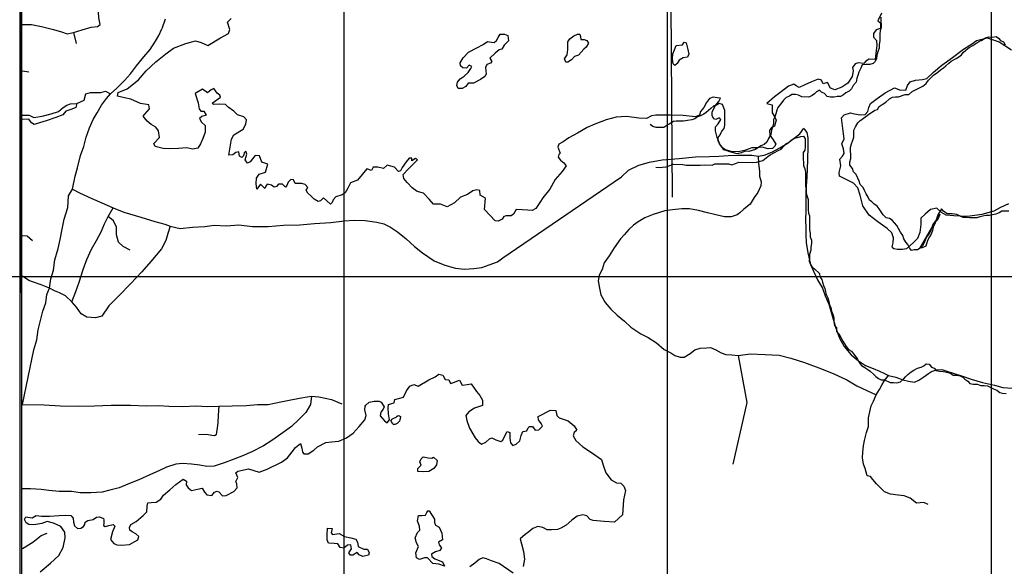
# Model space of a CAD drawing. Extents: x 463619 to 526368, y 5132580 to 5183434.
# Drawn here: x 499999 to 503040, y 5145105 to 5146794 of the extents above; entities that cross this region are included whole.
import ezdxf

# ---------------------------------------------------------------- set-up
doc = ezdxf.new("R2010")
doc.units = 0
doc.header["$MEASUREMENT"] = 0
for name, color, linetype in [('00ACOORDGRID1', 7, 'CONTINUOUS'), ('00ACOORDGRID2', 4, 'CONTINUOUS'), ('2491AMAPMCKIM', 7, 'CONTINUOUS'), ('2491GLAKES', 5, 'CONTINUOUS'), ('2491GROADS', 1, 'CONTINUOUS'), ('2491LINESTEMP', 7, 'CONTINUOUS'), ('345LANDSAT', 7, 'CONTINUOUS'), ('COL495_5145CLARA', 7, 'CONTINUOUS'), ('COL500_5145RAMSEY', 7, 'CONTINUOUS'), ('ZRIVER_STREAM_SINGLE_LINE', 7, 'CONTINUOUS'), ('ZROAD_CENTRELINE', 7, 'CONTINUOUS'), ('ZSHORELINE', 7, 'CONTINUOUS')]:
    doc.layers.add(name, color=color, linetype=linetype)
picture_1 = doc.add_image_def('image1.tif', size_in_pixel=(1700, 1385))
picture_2 = doc.add_image_def('image10.jpg', size_in_pixel=(1262, 2094))
picture_3 = doc.add_image_def('image31.jpg', size_in_pixel=(1247, 1251))
picture_4 = doc.add_image_def('image32.jpg', size_in_pixel=(1252, 1254))

msp = doc.modelspace()

# ---------------------------------------------------------------- linework, layer by layer
at = {"layer": '00ACOORDGRID1'}
for points in [[(500000, 5160000), (520000, 5160000), (520000, 5140000), (500000, 5140000), (500000, 5160000)], [(501000, 5160000), (501000, 5140000)], [(502000, 5140000), (502000, 5160000)], [(503000, 5160000), (503000, 5140000)]]:
    msp.add_lwpolyline(points, dxfattribs=at)
at = {"layer": '00ACOORDGRID2', "const_width": 1}
for points in [[(500000, 5146000), (500000, 5159000)], [(502000, 5159000), (502000, 5146000)], [(503000, 5146000), (503000, 5159000)], [(503000, 5140000), (503000, 5146000)]]:
    msp.add_lwpolyline(points, dxfattribs=at)
at = {"layer": '00ACOORDGRID2'}
msp.add_lwpolyline([(486000, 5146000), (520000, 5146000)], dxfattribs=at)
at = {"layer": '2491GLAKES'}
for points in [[(502658.4, 5146802), (502658.1, 5146765.3), (502655.5, 5146751.4), (502655.4, 5146728.7), (502654, 5146717.3), (502654, 5146705.9), (502650.1, 5146697.1), (502646.2, 5146684.4), (502644.9, 5146674.3), (502641, 5146664.2), (502634.6, 5146658), (502624.5, 5146655.5), (502613, 5146655.6), (502601.6, 5146654.5), (502596.5, 5146644.4), (502591.3, 5146631.8), (502587.4, 5146621.7), (502584.8, 5146612.9), (502582.2, 5146600.2), (502573.3, 5146590.2), (502568.1, 5146580.1), (502560.5, 5146572.6), (502550.3, 5146567.6), (502543.9, 5146561.4), (502533.7, 5146556.4), (502523.6, 5146556.5), (502514.7, 5146554), (502503.2, 5146554.1), (502493.1, 5146556.8), (502484.3, 5146565.7), (502475.4, 5146569.6), (502469.1, 5146576), (502460.2, 5146571), (502453.8, 5146564.7), (502446.2, 5146559.7), (502436, 5146554.8), (502414.4, 5146554.9), (502404.3, 5146560.1), (502395.4, 5146562.7), (502384, 5146562.8), (502376.3, 5146557.8), (502366.1, 5146552.9), (502358.5, 5146545.3), (502353.4, 5146537.8), (502340.6, 5146522.7), (502338, 5146513.9), (502334.1, 5146502.5), (502331.5, 5146493.7), (502327.6, 5146484.9), (502327.6, 5146473.5), (502323.7, 5146460.9), (502321.1, 5146452), (502318.5, 5146439.4), (502312.1, 5146426.8), (502306.9, 5146415.5), (502298, 5146408), (502287.8, 5146404.3), (502278.9, 5146398), (502271.2, 5146393), (502261.1, 5146389.3), (502250.9, 5146386.9), (502239.5, 5146387), (502228, 5146382), (502215.3, 5146379.6), (502192.5, 5146384.9), (502183.6, 5146388.8), (502173.5, 5146391.4), (502168.5, 5146400.3), (502160.9, 5146410.5), (502155.9, 5146418.1), (502155.9, 5146429.5), (502162.3, 5146438.3), (502167.5, 5146449.6), (502175.2, 5146457.2), (502176.5, 5146467.3), (502176.8, 5146512.8), (502174.3, 5146521.7), (502169.3, 5146531.9), (502159.1, 5146534.5), (502151.5, 5146529.5), (502142.6, 5146527.1), (502133.6, 5146519.5), (502126, 5146513.3), (502119.6, 5146507), (502112, 5146502), (502101.8, 5146497.1), (502092.9, 5146493.3), (502083.9, 5146487.1), (502075, 5146484.6), (502061.1, 5146482.2), (502049.6, 5146479.8), (502026.8, 5146480), (502017.9, 5146478.8), (502005.1, 5146471.4), (501997.5, 5146466.4), (501988.6, 5146460.1), (501964.5, 5146460.3), (501954.3, 5146464.2), (501945.8, 5146469.6)], [(503054.2, 5146201.7), (503032.7, 5146201.9), (503023.8, 5146196.9), (503013.7, 5146193.2), (503003.5, 5146190.7), (502994.6, 5146188.3), (502983.2, 5146188.3), (502974.3, 5146187.1), (502964.2, 5146184.7), (502955.3, 5146181), (502932.5, 5146181.1), (502923.6, 5146182.5), (502913.5, 5146182.5), (502902.1, 5146187.7), (502893.2, 5146191.5), (502879.3, 5146194.1), (502864.1, 5146194.2), (502852.7, 5146201.9), (502846.4, 5146209.5), (502841.3, 5146200.7), (502836.2, 5146193.2), (502832.4, 5146184.4), (502829.8, 5146174.3), (502825.9, 5146162.9), (502820.8, 5146152.9), (502818.2, 5146142.8), (502814.4, 5146131.4), (502809.3, 5146122.6), (502802.9, 5146111.3), (502797.7, 5146093.7), (502786.3, 5146088.7), (502780, 5146088.8), (502841.3, 5146193.1), (502837.4, 5146181.8), (502832.3, 5146173), (502824.7, 5146168), (502819.6, 5146160.5), (502811.9, 5146140.3), (502806.8, 5146131.5), (502800.4, 5146124), (502795.3, 5146112.6), (502792.7, 5146103.8), (502787.6, 5146095), (502780, 5146087.5), (502772.3, 5146082.5), (502762.2, 5146082.6), (502753.3, 5146080.1), (502747, 5146089), (502742, 5146099.1), (502735.7, 5146106.7), (502729.4, 5146116.9), (502726.9, 5146127), (502719.4, 5146137.2), (502713.1, 5146148.6), (502708.1, 5146157.4), (502700.5, 5146166.3), (502694.2, 5146174), (502685.4, 5146179.1), (502675.2, 5146181.7), (502666.4, 5146190.6), (502660.1, 5146199.5), (502653.8, 5146209.6), (502647.5, 5146217.2), (502637.4, 5146224.9), (502631.1, 5146231.2), (502623.5, 5146236.3), (502619.8, 5146245.2), (502613.5, 5146255.3), (502608.5, 5146265.5), (502604.7, 5146275.6), (502594.6, 5146284.5), (502592.1, 5146294.6), (502582.1, 5146314.9), (502574.5, 5146323.8), (502570.8, 5146333.9), (502563.2, 5146344.1), (502563.2, 5146354.2), (502565.8, 5146364.3), (502565.9, 5146378.2), (502564.7, 5146387), (502564.7, 5146398.4), (502568.6, 5146409.7), (502571.1, 5146418.6), (502575, 5146431.2), (502575.1, 5146452.6), (502580.2, 5146462.7), (502587.9, 5146475.3), (502594.3, 5146481.6), (502612.1, 5146494.1), (502622.2, 5146501.6), (502629.9, 5146506.6), (502640, 5146514.1), (502648.9, 5146516.5), (502654, 5146525.3), (502662.9, 5146531.6), (502674.4, 5146539.1), (502685.8, 5146549.1), (502694.7, 5146554.1), (502703.6, 5146555.3), (502713.7, 5146555.2), (502734.1, 5146562.7), (502745.5, 5146562.6), (502755.7, 5146571.4), (502768.4, 5146577.6), (502779.8, 5146583.8), (502788.7, 5146588.8), (502798.9, 5146596.3), (502806.5, 5146606.4), (502812.9, 5146613.9), (502821.8, 5146622.7), (502834.5, 5146631.5), (502843.4, 5146639), (502852.3, 5146645.2), (502860, 5146651.5), (502868.9, 5146659), (502876.5, 5146665.3), (502891.8, 5146674), (502899.4, 5146679), (502908.3, 5146685.3), (502913.4, 5146692.8), (502921, 5146699.1), (502931.2, 5146707.8), (502942.7, 5146714.1), (502961.7, 5146726.6), (502970.6, 5146730.3), (502982.1, 5146737.8), (502992.2, 5146740.3), (503003.6, 5146740.2), (503015.1, 5146741.4), (503022.6, 5146736.3), (503028.9, 5146729.9), (503037.8, 5146724.8), (503042.8, 5146715.9)]]:
    msp.add_lwpolyline(points, dxfattribs=at)
at = {"layer": '2491GROADS'}
msp.add_lwpolyline([(501963.6, 5146338.3), (501973.7, 5146337), (501983.9, 5146338.2), (501995.3, 5146339.4), (502006.7, 5146343.1), (502016.9, 5146346.8), (502047.3, 5146346.6), (502057.4, 5146344), (502100.5, 5146343.7), (502113.2, 5146344.9), (502137.3, 5146344.7), (502146.1, 5146348.4), (502188, 5146348.1), (502198.1, 5146345.5), (502209.5, 5146349.3), (502219.7, 5146353), (502262.8, 5146352.7), (502274.2, 5146353.9), (502285.6, 5146356.3), (502294.5, 5146358.8), (502309.7, 5146371.3), (502317.4, 5146376.3), (502330.1, 5146383.8), (502341.5, 5146390), (502350.4, 5146393.7), (502356.8, 5146401.3), (502365.7, 5146410), (502375.8, 5146415), (502382.2, 5146421.3), (502392.4, 5146427.5), (502401.3, 5146430), (502411.4, 5146432.5), (502420.3, 5146433.7), (502425.3, 5146426), (502425.2, 5146400.8), (502423.9, 5146390.7), (502418.8, 5146383.1), (502418.7, 5146362.9), (502419.9, 5146352.8), (502419.9, 5146342.7), (502423.6, 5146332.6), (502426.1, 5146322.5), (502425.9, 5146279.5), (502428.4, 5146269.4), (502428.3, 5146258.1), (502430.8, 5146247.9), (502434.6, 5146237.8), (502434.4, 5146206.2), (502435.7, 5146196.1), (502438.2, 5146187.3), (502438, 5146144.3), (502440.4, 5146134.2), (502440.4, 5146122.8), (502444.1, 5146112.7), (502444.1, 5146102.6), (502442.8, 5146091.3), (502442.7, 5146081.2), (502438.9, 5146068.6), (502438.8, 5146057.2), (502437.5, 5146047.1), (502441.3, 5146037), (502446.3, 5146029.4), (502453.9, 5146024.3), (502469, 5146009), (502470.2, 5145998.9), (502476.5, 5145991.3), (502479, 5145982.4), (502481.5, 5145972.3), (502485.3, 5145963.4), (502487.8, 5145953.3), (502490.3, 5145944.5), (502495.3, 5145934.3), (502497.8, 5145923), (502500.2, 5145912.8), (502504, 5145904), (502506.5, 5145892.6), (502511.5, 5145881.2), (502514, 5145871.1), (502513.9, 5145859.7), (502515.2, 5145848.4), (502521.5, 5145842), (502521.4, 5145830.6), (502529, 5145821.7), (502535.3, 5145811.6), (502541.5, 5145800.2), (502546.6, 5145792.6), (502551.6, 5145783.7), (502559.2, 5145774.8), (502568, 5145769.7), (502574.3, 5145760.8), (502581.9, 5145751.9), (502586.9, 5145744.3), (502591.9, 5145734.2), (502599.5, 5145725.3), (502609.6, 5145718.9), (502618.4, 5145712.6), (502626, 5145707.5), (502637.3, 5145697.3), (502643.7, 5145690.9), (502651.2, 5145684.6), (502660.1, 5145680.7), (502670.2, 5145680.6), (502687.9, 5145672.9), (502698, 5145672.9), (502708.2, 5145671.5), (502719.6, 5145675.2), (502728.5, 5145682.8), (502734.9, 5145690.3), (502742.5, 5145697.8), (502752.7, 5145705.3), (502760.3, 5145710.3), (502771.7, 5145716.5), (502783.2, 5145720.2), (502792.1, 5145724), (502798.4, 5145730.2), (502808.5, 5145728.9), (502814.8, 5145720), (502823.7, 5145717.4), (502830, 5145709.8), (502840.1, 5145707.2), (502852.8, 5145707.1), (502861.6, 5145704.5), (502874.3, 5145701.9), (502881.9, 5145695.6), (502893.3, 5145695.5), (502903.4, 5145692.9), (502912.3, 5145689), (502918.6, 5145682.7), (502927.4, 5145676.3), (502933.7, 5145669.9), (502943.8, 5145667.3), (502956.5, 5145667.3), (502967.9, 5145663.4), (502978, 5145663.3), (502988.1, 5145662), (502998.3, 5145656.9), (503007.1, 5145653), (503017.2, 5145649.2), (503026.1, 5145641.5), (503034.9, 5145640.2), (503046.3, 5145638.9)], dxfattribs=at)
at = {"layer": '2491LINESTEMP'}
msp.add_lwpolyline([(502002.8, 5147883.8), (502014.7, 5146245.4)], dxfattribs=at)
at = {"layer": 'ZRIVER_STREAM_SINGLE_LINE', "color": 5, "linetype": 'CONTINUOUS'}
for points in [[(500175.6, 5146535.2), (500197.6, 5146545.2), (500202.6, 5146564.2), (500217.6, 5146569.2), (500249.6, 5146569.2), (500263.6, 5146573.2), (500279.6, 5146564.2)], [(500175.6, 5146535.2), (500197.6, 5146545.2), (500202.6, 5146564.2), (500217.6, 5146569.2), (500249.6, 5146569.2), (500263.6, 5146573.2), (500279.6, 5146564.2)], [(500007.6, 5146127.2), (500021.6, 5146126.2), (500038.6, 5146111.2)], [(500007.6, 5146127.2), (500021.6, 5146126.2), (500038.6, 5146111.2)]]:
    msp.add_lwpolyline(points, dxfattribs=at)
at = {"layer": 'ZROAD_CENTRELINE', "color": 1, "linetype": 'CONTINUOUS'}
for points in [[(500164.6, 5146754.2), (500191.6, 5146762.2), (500219.6, 5146770.2), (500239.6, 5146772.2), (500247.6, 5146779.2), (500243.6, 5146799.2), (500241.6, 5146833.2), (500241.6, 5146861.2), (500241.6, 5146894.2), (500240.6, 5146920.2), (500239.6, 5146945.2), (500239.6, 5146958.2)], [(500448.5, 5146795.3), (500437.6, 5146765.2)], [(500007.6, 5146779.2), (500035.6, 5146779.2), (500066.6, 5146772.2), (500103.6, 5146763.2), (500127.6, 5146756.2), (500145.6, 5146750.2), (500164.6, 5146754.2)], [(500161.6, 5146270.2), (500170.6, 5146310.2), (500177.6, 5146336.2), (500186.6, 5146374.2), (500196.6, 5146402.2), (500204.6, 5146431.2), (500214.6, 5146459.2), (500225.6, 5146485.2), (500238.6, 5146506.2), (500251.6, 5146529.2), (500266.6, 5146550.2), (500279.6, 5146564.2), (500298.6, 5146582.2), (500322.6, 5146606.2), (500340.6, 5146626.2), (500359.6, 5146651.2), (500382.6, 5146679.2), (500401.6, 5146701.2), (500418.6, 5146727.2), (500428.6, 5146745.2), (500437.6, 5146765.2)], [(500164.6, 5146754.2), (500173.6, 5146720.2)], [(500007.6, 5146636.2), (500026.6, 5146632.2)], [(502279.6, 5146372.2), (502298.6, 5146375.2), (502321.6, 5146384.2), (502346.6, 5146398.2), (502369.6, 5146411.2), (502390.6, 5146427.2), (502408.6, 5146441.2), (502420.6, 5146458.2)], [(502420.6, 5146458.2), (502422.6, 5146454.2), (502430.6, 5146445.2), (502433.6, 5146428.2), (502433.6, 5146403.2), (502432.6, 5146361.2), (502431.6, 5146333.2), (502430.6, 5146307.2), (502428.6, 5146280.2), (502427.6, 5146259.2), (502427.6, 5146228.2), (502427.6, 5146201.2), (502425.6, 5146177.2), (502427.6, 5146149.2), (502426.6, 5146128.2), (502428.6, 5146105.2), (502433.6, 5146073.2), (502441.6, 5146037.2), (502450.6, 5146016.2), (502463.6, 5145990.2), (502478.6, 5145964.2), (502486.6, 5145940.2), (502498.6, 5145915.2), (502507.6, 5145883.2), (502518.6, 5145843.2), (502530.6, 5145809.2), (502545.6, 5145784.2), (502567.6, 5145758.2), (502589.6, 5145739.2), (502611.6, 5145725.2), (502634.6, 5145716.2), (502654.6, 5145707.2), (502667.6, 5145701.2), (502682.6, 5145694.2)], [(500675.6, 5146160.2), (500717.6, 5146154.2), (500766.6, 5146154.2), (500813.6, 5146159.2), (500864.6, 5146160.2), (500909.6, 5146164.2), (500959.6, 5146167.2), (501001.6, 5146172.2), (501031.6, 5146174.2), (501065.6, 5146173.2), (501101.6, 5146168.2), (501123.6, 5146163.2), (501144.6, 5146152.2), (501165.6, 5146138.2), (501192.6, 5146116.2), (501218.6, 5146093.2), (501242.6, 5146073.2), (501278.6, 5146048.2), (501311.6, 5146035.2), (501344.6, 5146026.2), (501372.6, 5146023.2), (501401.6, 5146025.2), (501426.6, 5146028.2), (501448.6, 5146036.2), (501474.6, 5146045.2), (501491.6, 5146058.2), (501857.6, 5146308.2), (501879.6, 5146329.2), (501911.6, 5146344.2), (501944.6, 5146353.2), (501983.6, 5146360.2), (502035.6, 5146365.2), (502086.6, 5146370.2), (502129.6, 5146371.2), (502158.6, 5146372.2), (502187.6, 5146374.2), (502216.6, 5146375.2), (502243.6, 5146375.2), (502260.6, 5146375.2), (502279.6, 5146372.2)], [(502279.6, 5146372.2), (502280.6, 5146349.2), (502283.6, 5146325.2), (502283.6, 5146310.2), (502289.6, 5146292.2), (502287.6, 5146280.2), (502278.6, 5146260.2), (502267.6, 5146244.2), (502255.6, 5146223.2), (502235.6, 5146208.2), (502223.6, 5146197.2), (502214.6, 5146191.2), (502196.6, 5146184.2), (502175.6, 5146184.2), (502148.6, 5146191.2), (502123.6, 5146197.2), (502095.6, 5146204.2), (502067.6, 5146209.2), (502043.6, 5146209.2), (502015.6, 5146206.2), (501991.6, 5146203.2), (501955.6, 5146192.2), (501929.6, 5146181.2), (501909.6, 5146169.2), (501894.6, 5146159.2), (501880.6, 5146145.2), (501865.6, 5146129.2), (501854.6, 5146116.2), (501834.6, 5146089.2), (501819.6, 5146064.2), (501804.6, 5146042.2), (501797.6, 5146022.2), (501788.6, 5146004.2), (501785.6, 5145987.2), (501789.6, 5145964.2), (501793.6, 5145943.2), (501807.6, 5145920.2), (501824.6, 5145899.2), (501844.6, 5145881.2), (501866.6, 5145862.2), (501886.6, 5145843.2), (501917.6, 5145823.2), (501940.6, 5145811.2), (501965.6, 5145795.2), (501989.6, 5145774.2), (502009.6, 5145764.2), (502022.6, 5145756.2), (502038.6, 5145751.2), (502051.6, 5145751.2), (502069.6, 5145762.2), (502084.6, 5145773.2), (502100.6, 5145779.2), (502120.6, 5145780.2), (502132.6, 5145781.2), (502148.6, 5145773.2), (502165.6, 5145764.2), (502179.6, 5145759.2), (502198.6, 5145758.2), (502218.6, 5145756.2)], [(500090.6, 5145964.2), (500094.6, 5145993.2), (500103.6, 5146020.2), (500107.6, 5146052.2), (500117.6, 5146087.2), (500123.6, 5146114.2), (500129.6, 5146146.2), (500136.6, 5146177.2), (500147.6, 5146213.2), (500149.6, 5146249.2), (500161.6, 5146270.2)], [(500161.6, 5146270.2), (500183.6, 5146259.2), (500221.6, 5146241.2), (500252.6, 5146228.2), (500287.6, 5146212.2)], [(500159.6, 5145922.2), (500172.6, 5145954.2), (500182.6, 5145983.2), (500194.6, 5146022.2), (500206.6, 5146053.2), (500220.6, 5146084.2), (500235.6, 5146111.2), (500250.6, 5146138.2), (500260.6, 5146163.2), (500272.6, 5146185.2)], [(500272.6, 5146185.2), (500287.6, 5146212.2)], [(500339.6, 5146081.2), (500318.6, 5146093.2), (500303.6, 5146106.2), (500297.6, 5146129.2), (500297.6, 5146152.2), (500288.6, 5146172.2), (500272.6, 5146185.2)], [(500287.6, 5146212.2), (500320.6, 5146199.2), (500372.6, 5146183.2), (500416.6, 5146170.2), (500447.6, 5146162.2), (500463.6, 5146156.2)], [(500463.6, 5146156.2), (500456.6, 5146133.2), (500450.6, 5146111.2), (500436.6, 5146085.2), (500403.6, 5146046.2), (500376.6, 5146014.2), (500340.6, 5145977.2), (500307.6, 5145942.2), (500274.6, 5145909.2), (500252.6, 5145877.2), (500232.6, 5145872.2), (500206.6, 5145874.2), (500188.6, 5145885.2), (500174.6, 5145905.2), (500159.6, 5145922.2)], [(500463.6, 5146156.2), (500494.6, 5146148.2), (500532.6, 5146152.2), (500570.6, 5146155.2), (500599.6, 5146159.2)], [(500599.6, 5146159.2), (500637.6, 5146157.2), (500675.6, 5146160.2)], [(500090.6, 5145964.2), (500065.6, 5145974.2), (500041.6, 5145982.2), (500026.6, 5145988.2), (500007.6, 5146001.2)], [(500007.6, 5145605.2), (500042.6, 5145773.2), (500051.6, 5145804.2), (500055.6, 5145835.2), (500063.6, 5145868.2), (500070.6, 5145893.2), (500079.6, 5145919.2), (500082.6, 5145944.2), (500090.6, 5145964.2)], [(500159.6, 5145922.2), (500140.6, 5145940.2), (500121.6, 5145950.2), (500106.6, 5145956.2), (500090.6, 5145964.2)], [(502218.6, 5145756.2), (502255.6, 5145761.2), (502301.6, 5145759.2), (502344.6, 5145757.2), (502380.6, 5145748.2), (502422.6, 5145734.2), (502467.6, 5145718.2), (502511.6, 5145700.2), (502553.6, 5145681.2), (502584.6, 5145662.2), (502615.6, 5145648.2), (502644.6, 5145634.2)], [(502218.6, 5145756.2), (502244.6, 5145611.2), (502201.6, 5145420.2)], [(502682.6, 5145694.2), (502704.6, 5145689.2), (502726.6, 5145681.2), (502744.6, 5145677.2), (502762.6, 5145674.2), (502776.6, 5145680.2), (502791.6, 5145690.2), (502805.6, 5145700.2), (502815.6, 5145706.2), (502830.6, 5145712.2), (502847.6, 5145713.2), (502862.6, 5145707.2), (502885.6, 5145700.2), (502910.6, 5145692.2), (502937.6, 5145683.2), (502972.6, 5145672.2), (503009.6, 5145664.2), (503035.6, 5145657.2), (503065.6, 5145655.2)], [(502644.6, 5145634.2), (502654.6, 5145651.2), (502662.6, 5145666.2), (502669.6, 5145679.2), (502682.6, 5145694.2)], [(500900.6, 5145630.2), (500896.6, 5145605.2), (500882.6, 5145580.2), (500860.6, 5145558.2), (500838.6, 5145537.2), (500805.6, 5145513.2), (500777.6, 5145493.2), (500751.6, 5145477.2), (500715.6, 5145458.2), (500684.6, 5145445.2), (500654.6, 5145433.2), (500633.6, 5145425.2), (500599.6, 5145414.2), (500576.6, 5145413.2), (500555.6, 5145417.2), (500529.6, 5145420.2), (500501.6, 5145422.2), (500481.6, 5145420.2), (500452.6, 5145411.2), (500428.6, 5145400.2), (500402.6, 5145388.2), (500366.6, 5145372.2), (500332.6, 5145358.2), (500305.6, 5145347.2), (500277.6, 5145340.2), (500253.6, 5145334.2), (500218.6, 5145332.2), (500185.6, 5145332.2), (500158.6, 5145336.2), (500120.6, 5145336.2), (500088.6, 5145339.2), (500065.6, 5145342.2), (500032.6, 5145344.2), (500007.6, 5145344.2)], [(500613.6, 5145599.2), (500654.6, 5145600.2), (500699.6, 5145601.2), (500733.6, 5145605.2), (500766.6, 5145605.2), (500805.6, 5145613.2), (500836.6, 5145619.2), (500862.6, 5145624.2), (500886.6, 5145628.2), (500900.6, 5145630.2)], [(500900.6, 5145630.2), (500922.6, 5145628.2), (500961.6, 5145620.2), (500993.6, 5145607.2)], [(502616.6, 5145384.2), (502610.6, 5145407.2), (502605.6, 5145420.2), (502602.6, 5145440.2), (502603.6, 5145457.2), (502605.6, 5145477.2), (502608.6, 5145493.2), (502614.6, 5145518.2), (502620.6, 5145537.2), (502620.6, 5145563.2), (502624.6, 5145582.2), (502628.6, 5145600.2), (502635.6, 5145615.2), (502644.6, 5145634.2)], [(500007.6, 5145605.2), (500074.6, 5145603.2), (500124.6, 5145600.2), (500179.6, 5145599.2), (500229.6, 5145600.2), (500281.6, 5145602.2), (500340.6, 5145602.2), (500389.6, 5145600.2), (500427.6, 5145601.2), (500459.6, 5145599.2), (500501.6, 5145598.2), (500543.6, 5145600.2), (500578.6, 5145598.2), (500613.6, 5145599.2)], [(500613.6, 5145599.2), (500611.6, 5145572.2), (500610.6, 5145548.2), (500608.6, 5145532.2), (500606.6, 5145519.2), (500605.6, 5145511.2), (500600.6, 5145508.2), (500592.6, 5145509.2), (500575.6, 5145512.2), (500551.6, 5145511.2)], [(502768.6, 5145300.2), (502749.6, 5145315.2), (502730.6, 5145322.2), (502712.6, 5145324.2), (502688.6, 5145327.2), (502670.6, 5145335.2), (502658.6, 5145346.2), (502645.6, 5145359.2), (502633.6, 5145373.2), (502626.6, 5145382.2), (502616.6, 5145384.2)], [(502804.6, 5145296.2), (502791.6, 5145302.2), (502768.6, 5145300.2)], [(500007.6, 5145160.2), (500039.6, 5145179.2), (500065.6, 5145200.2), (500083.6, 5145207.2)]]:
    msp.add_lwpolyline(points, dxfattribs=at)
at = {"layer": 'ZSHORELINE', "color": 5, "linetype": 'CONTINUOUS'}
for points in [[(500301.6, 5146563.2), (500302.6, 5146569.2), (500330.6, 5146580.2), (500365.6, 5146608.2), (500389.6, 5146635.2), (500419.6, 5146663.2), (500450.6, 5146688.2), (500473.6, 5146706.2), (500511.6, 5146720.2), (500541.6, 5146728.2), (500559.6, 5146723.2), (500579.6, 5146714.2), (500618.6, 5146737.2), (500643.6, 5146751.2), (500647.6, 5146763.2), (500640.6, 5146786.2), (500651.6, 5146797.2)], [(502660.6, 5146814.2), (502649.6, 5146790.2), (502659.6, 5146782.2), (502659.6, 5146767.2), (502644.6, 5146762.2), (502636.6, 5146751.2), (502636.6, 5146740.2), (502645.6, 5146729.2), (502646.6, 5146714.2), (502644.6, 5146698.2), (502641.6, 5146671.2), (502622.6, 5146672.2), (502612.6, 5146665.2), (502606.6, 5146658.2), (502588.6, 5146660.2), (502579.6, 5146657.2), (502571.6, 5146646.2), (502573.6, 5146636.2), (502570.6, 5146618.2), (502556.6, 5146597.2), (502538.6, 5146585.2), (502516.6, 5146577.2), (502503.6, 5146582.2), (502493.6, 5146599.2), (502480.6, 5146595.2), (502475.6, 5146607.2), (502465.6, 5146610.2), (502444.6, 5146601.2), (502423.6, 5146592.2), (502406.6, 5146584.2), (502397.6, 5146589.2), (502389.6, 5146594.2), (502373.6, 5146588.2), (502350.6, 5146571.2), (502330.6, 5146555.2), (502306.6, 5146535.2), (502323.6, 5146530.2), (502322.6, 5146516.2), (502323.6, 5146506.2), (502330.6, 5146494.2), (502335.6, 5146483.2), (502330.6, 5146465.2), (502320.6, 5146460.2), (502314.6, 5146451.2), (502315.6, 5146437.2), (502326.6, 5146422.2), (502334.6, 5146409.2), (502330.6, 5146402.2), (502324.6, 5146396.2), (502310.6, 5146394.2), (502292.6, 5146400.2), (502274.6, 5146398.2), (502260.6, 5146398.2), (502237.6, 5146389.2), (502218.6, 5146385.2), (502196.6, 5146386.2), (502178.6, 5146391.2), (502166.6, 5146400.2), (502159.6, 5146414.2), (502153.6, 5146430.2), (502147.6, 5146450.2), (502147.6, 5146462.2), (502156.6, 5146472.2), (502164.6, 5146485.2), (502159.6, 5146490.2), (502149.6, 5146485.2), (502142.6, 5146487.2), (502137.6, 5146496.2), (502137.6, 5146508.2), (502146.6, 5146527.2), (502158.6, 5146541.2), (502163.6, 5146551.2), (502153.6, 5146552.2), (502140.6, 5146554.2), (502129.6, 5146550.2), (502120.6, 5146538.2), (502111.6, 5146522.2), (502101.6, 5146510.2), (502098.6, 5146499.2), (502086.6, 5146493.2), (502048.6, 5146497.2), (502008.6, 5146498.2), (501963.6, 5146499.2), (501950.6, 5146496.2), (501934.6, 5146488.2), (501911.6, 5146489.2), (501874.6, 5146494.2), (501841.6, 5146492.2), (501810.6, 5146484.2), (501775.6, 5146471.2), (501751.6, 5146460.2), (501721.6, 5146443.2), (501694.6, 5146428.2), (501677.6, 5146416.2), (501664.6, 5146409.2), (501660.6, 5146400.2), (501668.6, 5146381.2), (501664.6, 5146377.2), (501661.6, 5146369.2), (501669.6, 5146359.2), (501679.6, 5146351.2), (501686.6, 5146342.2), (501674.6, 5146324.2), (501652.6, 5146300.2), (501636.6, 5146270.2), (501614.6, 5146243.2), (501605.6, 5146229.2), (501593.6, 5146210.2), (501581.6, 5146204.2), (501568.6, 5146205.2), (501550.6, 5146206.2), (501532.6, 5146207.2), (501524.6, 5146193.2), (501516.6, 5146187.2), (501501.6, 5146187.2), (501494.6, 5146185.2), (501488.6, 5146177.2), (501476.6, 5146171.2), (501467.6, 5146172.2), (501434.6, 5146207.2), (501437.6, 5146242.2), (501421.6, 5146251.2), (501420.6, 5146266.2), (501410.6, 5146268.2), (501398.6, 5146265.2), (501381.6, 5146253.2), (501360.6, 5146245.2), (501341.6, 5146228.2), (501319.6, 5146215.2), (501298.6, 5146223.2), (501276.6, 5146224.2), (501263.6, 5146239.2), (501246.6, 5146258.2), (501226.6, 5146263.2), (501211.6, 5146274.2), (501195.6, 5146290.2), (501185.6, 5146303.2), (501183.6, 5146315.2), (501198.6, 5146332.2), (501215.6, 5146348.2), (501227.6, 5146360.2), (501221.6, 5146365.2), (501209.6, 5146357.2), (501209.6, 5146366.2), (501201.6, 5146366.2), (501192.6, 5146354.2), (501180.6, 5146337.2), (501174.6, 5146326.2), (501168.6, 5146324.2), (501156.6, 5146338.2), (501133.6, 5146344.2), (501122.6, 5146334.2), (501104.6, 5146338.2), (501090.6, 5146338.2), (501085.6, 5146328.2), (501070.6, 5146333.2), (501042.6, 5146298.2), (501020.6, 5146289.2), (501012.6, 5146273.2), (501004.6, 5146259.2), (500994.6, 5146252.2), (500975.6, 5146246.2), (500966.6, 5146237.2), (500963.6, 5146229.2), (500958.6, 5146224.2), (500947.6, 5146234.2), (500937.6, 5146243.2), (500927.6, 5146234.2), (500920.6, 5146232.2), (500908.6, 5146239.2), (500898.6, 5146249.2), (500888.6, 5146257.2), (500883.6, 5146267.2), (500888.6, 5146275.2), (500880.6, 5146284.2), (500870.6, 5146287.2), (500849.6, 5146287.2), (500844.6, 5146299.2), (500836.6, 5146300.2), (500827.6, 5146291.2), (500823.6, 5146281.2), (500819.6, 5146276.2), (500810.6, 5146285.2), (500798.6, 5146285.2), (500791.6, 5146278.2), (500784.6, 5146276.2), (500776.6, 5146282.2), (500763.6, 5146285.2), (500758.6, 5146279.2), (500755.6, 5146272.2), (500742.6, 5146285.2), (500731.6, 5146270.2), (500729.6, 5146287.2), (500730.6, 5146304.2), (500738.6, 5146316.2), (500757.6, 5146322.2), (500765.6, 5146347.2), (500746.6, 5146353.2), (500739.6, 5146373.2), (500726.6, 5146374.2), (500717.6, 5146364.2), (500710.6, 5146354.2), (500702.6, 5146350.2), (500695.6, 5146360.2), (500700.6, 5146378.2), (500697.6, 5146387.2), (500692.6, 5146382.2), (500690.6, 5146373.2), (500684.6, 5146368.2), (500677.6, 5146372.2), (500675.6, 5146385.2), (500666.6, 5146383.2), (500657.6, 5146376.2), (500644.6, 5146375.2), (500652.6, 5146424.2), (500660.6, 5146438.2), (500688.6, 5146455.2), (500697.6, 5146471.2), (500699.6, 5146484.2), (500691.6, 5146493.2), (500671.6, 5146500.2), (500660.6, 5146511.2), (500642.6, 5146523.2), (500634.6, 5146531.2), (500616.6, 5146532.2), (500597.6, 5146531.2), (500593.6, 5146536.2), (500618.6, 5146554.2), (500616.6, 5146560.2), (500608.6, 5146566.2), (500598.6, 5146581.2), (500590.6, 5146577.2), (500578.6, 5146568.2), (500563.6, 5146579.2), (500540.6, 5146565.2), (500549.6, 5146537.2), (500553.6, 5146518.2), (500558.6, 5146511.2), (500567.6, 5146511.2), (500574.6, 5146499.2), (500561.6, 5146494.2), (500554.6, 5146488.2)], [(501365.6, 5146581.2), (501353.6, 5146581.2), (501348.6, 5146590.2), (501351.6, 5146600.2), (501359.6, 5146611.2), (501371.6, 5146619.2), (501383.6, 5146630.2), (501392.6, 5146643.2), (501395.6, 5146649.2), (501387.6, 5146653.2), (501378.6, 5146644.2), (501367.6, 5146645.2), (501360.6, 5146651.2), (501359.6, 5146660.2), (501368.6, 5146676.2), (501385.6, 5146693.2), (501410.6, 5146707.2), (501430.6, 5146717.2), (501443.6, 5146726.2), (501456.6, 5146724.2), (501464.6, 5146723.2), (501471.6, 5146729.2), (501476.6, 5146739.2), (501482.6, 5146749.2), (501496.6, 5146749.2), (501506.6, 5146745.2), (501508.6, 5146728.2), (501495.6, 5146715.2), (501487.6, 5146702.2), (501479.6, 5146700.2), (501467.6, 5146690.2), (501450.6, 5146675.2), (501457.6, 5146664.2), (501452.6, 5146659.2), (501441.6, 5146655.2), (501437.6, 5146646.2), (501439.6, 5146625.2), (501435.6, 5146618.2), (501422.6, 5146609.2), (501400.6, 5146597.2), (501384.6, 5146597.2), (501376.6, 5146587.2), (501365.6, 5146581.2)], [(501691.6, 5146662.2), (501685.6, 5146662.2), (501681.6, 5146673.2), (501689.6, 5146685.2), (501691.6, 5146701.2), (501691.6, 5146725.2), (501698.6, 5146734.2), (501710.6, 5146744.2), (501721.6, 5146749.2), (501728.6, 5146749.2), (501730.6, 5146742.2), (501732.6, 5146732.2), (501742.6, 5146732.2), (501750.6, 5146729.2), (501755.6, 5146721.2), (501748.6, 5146709.2), (501741.6, 5146702.2), (501724.6, 5146684.2), (501712.6, 5146680.2), (501703.6, 5146669.2), (501691.6, 5146662.2)], [(503052.6, 5146225.2), (503028.6, 5146213.2), (503007.6, 5146202.2), (502970.6, 5146192.2), (502926.6, 5146185.2), (502884.6, 5146187.2), (502860.6, 5146190.2), (502846.6, 5146198.2), (502831.6, 5146211.2), (502812.6, 5146207.2), (502795.6, 5146193.2), (502782.6, 5146180.2), (502782.6, 5146161.2), (502779.6, 5146136.2), (502771.6, 5146117.2), (502759.6, 5146105.2), (502749.6, 5146096.2), (502737.6, 5146085.2), (502725.6, 5146083.2), (502709.6, 5146083.2), (502699.6, 5146085.2), (502698.6, 5146085.2), (502693.6, 5146092.2), (502696.6, 5146104.2), (502697.6, 5146119.2), (502692.6, 5146135.2), (502678.6, 5146148.2), (502649.6, 5146169.2), (502622.6, 5146190.2), (502603.6, 5146218.2), (502594.6, 5146251.2), (502587.6, 5146274.2), (502574.6, 5146288.2), (502553.6, 5146299.2), (502531.6, 5146310.2), (502529.6, 5146321.2), (502535.6, 5146342.2), (502532.6, 5146363.2), (502540.6, 5146372.2), (502545.6, 5146380.2), (502543.6, 5146394.2), (502538.6, 5146410.2), (502545.6, 5146425.2), (502542.6, 5146449.2), (502538.6, 5146482.2), (502537.6, 5146490.2), (502545.6, 5146500.2), (502564.6, 5146506.2), (502577.6, 5146503.2), (502594.6, 5146500.2), (502610.6, 5146501.2), (502618.6, 5146510.2), (502621.6, 5146522.2), (502626.6, 5146535.2), (502647.6, 5146550.2), (502672.6, 5146568.2), (502700.6, 5146583.2), (502703.6, 5146582.2), (502716.6, 5146577.2), (502735.6, 5146576.2), (502741.6, 5146590.2), (502749.6, 5146601.2), (502765.6, 5146607.2), (502787.6, 5146609.2), (502800.6, 5146612.2), (502821.6, 5146631.2), (502847.6, 5146653.2), (502880.6, 5146677.2), (502914.6, 5146702.2), (502941.6, 5146720.2), (502954.6, 5146729.2), (502974.6, 5146734.2), (502987.6, 5146737.2), (503024.6, 5146725.2), (503062.6, 5146700.2)], [(502022.6, 5146652.2), (502017.6, 5146657.2), (502015.6, 5146672.2), (502016.6, 5146688.2), (502021.6, 5146700.2), (502026.6, 5146714.2), (502046.6, 5146716.2), (502051.6, 5146724.2), (502057.6, 5146722.2), (502062.6, 5146701.2), (502065.6, 5146687.2), (502061.6, 5146678.2), (502048.6, 5146676.2), (502035.6, 5146668.2), (502029.6, 5146658.2), (502022.6, 5146652.2)], [(500554.6, 5146488.2), (500560.6, 5146477.2), (500571.6, 5146467.2), (500571.6, 5146446.2), (500564.6, 5146426.2), (500557.6, 5146410.2), (500548.6, 5146397.2), (500533.6, 5146393.2), (500513.6, 5146398.2), (500489.6, 5146396.2), (500460.6, 5146394.2), (500441.6, 5146395.2), (500417.6, 5146402.2), (500413.6, 5146411.2), (500430.6, 5146430.2), (500427.6, 5146450.2), (500419.6, 5146461.2), (500404.6, 5146470.2), (500392.6, 5146480.2), (500380.6, 5146495.2), (500385.6, 5146502.2), (500399.6, 5146518.2), (500397.6, 5146530.2), (500371.6, 5146535.2), (500341.6, 5146548.2), (500322.6, 5146552.2), (500300.6, 5146557.2), (500301.6, 5146563.2)], [(500007.6, 5146499.2), (500027.6, 5146498.2), (500042.6, 5146491.2), (500068.6, 5146495.2), (500095.6, 5146503.2), (500118.6, 5146510.2), (500132.6, 5146522.2), (500144.6, 5146529.2), (500155.6, 5146534.2), (500175.6, 5146535.2)], [(500175.6, 5146535.2), (500172.6, 5146522.2), (500159.6, 5146517.2), (500141.6, 5146511.2), (500131.6, 5146500.2), (500110.6, 5146491.2), (500080.6, 5146481.2), (500059.6, 5146475.2), (500043.6, 5146470.2), (500035.6, 5146475.2), (500026.6, 5146486.2), (500007.6, 5146485.2)], [(500061.6, 5145087.2), (500093.6, 5145114.2), (500119.6, 5145138.2), (500133.6, 5145163.2), (500139.6, 5145193.2), (500138.6, 5145210.2), (500125.6, 5145228.2), (500103.6, 5145238.2), (500083.6, 5145243.2), (500067.6, 5145237.2), (500042.6, 5145233.2), (500026.6, 5145234.2), (500018.6, 5145239.2), (500013.6, 5145249.2), (500017.6, 5145257.2), (500037.6, 5145254.2), (500049.6, 5145262.2), (500066.6, 5145259.2), (500090.6, 5145259.2), (500120.6, 5145261.2), (500140.6, 5145263.2), (500156.6, 5145261.2), (500163.6, 5145253.2), (500164.6, 5145241.2), (500168.6, 5145230.2), (500177.6, 5145221.2), (500187.6, 5145222.2), (500195.6, 5145227.2), (500199.6, 5145234.2), (500200.6, 5145241.2), (500209.6, 5145246.2), (500225.6, 5145249.2), (500235.6, 5145256.2), (500245.6, 5145257.2), (500257.6, 5145252.2), (500258.6, 5145248.2), (500258.6, 5145238.2), (500257.6, 5145231.2), (500262.6, 5145227.2), (500274.6, 5145231.2), (500287.6, 5145234.2), (500292.6, 5145229.2), (500285.6, 5145211.2), (500279.6, 5145187.2), (500289.6, 5145175.2), (500296.6, 5145172.2), (500298.6, 5145171.2), (500314.6, 5145170.2), (500337.6, 5145172.2), (500363.6, 5145186.2), (500366.6, 5145197.2), (500357.6, 5145205.2), (500346.6, 5145211.2), (500338.6, 5145216.2), (500337.6, 5145224.2), (500341.6, 5145234.2), (500358.6, 5145243.2), (500380.6, 5145261.2), (500391.6, 5145273.2), (500392.6, 5145290.2), (500394.6, 5145301.2), (500404.6, 5145302.2), (500420.6, 5145303.2), (500434.6, 5145312.2), (500442.6, 5145324.2), (500462.6, 5145341.2), (500481.6, 5145357.2), (500503.6, 5145374.2), (500513.6, 5145368.2), (500512.6, 5145356.2), (500519.6, 5145347.2), (500529.6, 5145339.2), (500547.6, 5145343.2), (500562.6, 5145346.2), (500569.6, 5145334.2), (500576.6, 5145325.2), (500592.6, 5145323.2), (500600.6, 5145334.2), (500608.6, 5145337.2), (500613.6, 5145335.2), (500625.6, 5145322.2), (500636.6, 5145323.2), (500660.6, 5145336.2), (500670.6, 5145347.2), (500669.6, 5145359.2), (500666.6, 5145367.2), (500672.6, 5145379.2), (500666.6, 5145393.2), (500672.6, 5145399.2), (500705.6, 5145406.2), (500738.6, 5145395.2), (500763.6, 5145405.2), (500807.6, 5145426.2), (500825.6, 5145440.2), (500840.6, 5145458.2), (500850.6, 5145472.2), (500866.6, 5145484.2), (500870.6, 5145470.2), (500872.6, 5145457.2), (500876.6, 5145452.2), (500889.6, 5145452.2), (500907.6, 5145463.2), (500918.6, 5145474.2), (500944.6, 5145487.2), (500961.6, 5145489.2), (500984.6, 5145491.2), (501008.6, 5145501.2), (501028.6, 5145516.2), (501047.6, 5145537.2), (501064.6, 5145557.2), (501068.6, 5145571.2), (501064.6, 5145588.2), (501065.6, 5145599.2), (501067.6, 5145602.2), (501078.6, 5145612.2), (501093.6, 5145615.2), (501109.6, 5145615.2), (501115.6, 5145612.2), (501124.6, 5145597.2), (501121.6, 5145590.2), (501114.6, 5145581.2), (501112.6, 5145569.2), (501125.6, 5145554.2), (501133.6, 5145548.2), (501140.6, 5145557.2), (501137.6, 5145576.2), (501136.6, 5145594.2), (501137.6, 5145604.2), (501148.6, 5145608.2), (501155.6, 5145610.2), (501157.6, 5145620.2), (501172.6, 5145624.2), (501184.6, 5145627.2), (501193.6, 5145647.2), (501203.6, 5145661.2), (501216.6, 5145666.2), (501229.6, 5145661.2), (501262.6, 5145681.2), (501282.6, 5145690.2), (501293.6, 5145698.2), (501305.6, 5145695.2), (501312.6, 5145682.2), (501324.6, 5145681.2), (501329.6, 5145669.2), (501338.6, 5145672.2), (501357.6, 5145680.2), (501365.6, 5145664.2), (501380.6, 5145666.2), (501393.6, 5145668.2), (501409.6, 5145645.2), (501420.6, 5145632.2), (501428.6, 5145618.2), (501428.6, 5145601.2), (501403.6, 5145593.2), (501386.6, 5145582.2), (501376.6, 5145571.2), (501379.6, 5145555.2), (501388.6, 5145531.2), (501405.6, 5145502.2), (501414.6, 5145490.2), (501425.6, 5145482.2), (501438.6, 5145488.2), (501449.6, 5145498.2), (501457.6, 5145502.2), (501469.6, 5145495.2), (501484.6, 5145490.2), (501491.6, 5145494.2), (501497.6, 5145508.2), (501504.6, 5145521.2), (501512.6, 5145518.2), (501512.6, 5145500.2), (501514.6, 5145486.2), (501521.6, 5145478.2), (501532.6, 5145482.2), (501543.6, 5145492.2), (501547.6, 5145509.2), (501552.6, 5145521.2), (501565.6, 5145523.2), (501569.6, 5145532.2), (501573.6, 5145536.2), (501582.6, 5145537.2), (501590.6, 5145525.2), (501602.6, 5145526.2), (501613.6, 5145538.2), (501609.6, 5145546.2), (501601.6, 5145557.2), (501600.6, 5145567.2), (501638.6, 5145587.2), (501654.6, 5145586.2), (501657.6, 5145571.2), (501665.6, 5145563.2), (501692.6, 5145554.2), (501711.6, 5145539.2), (501719.6, 5145525.2), (501711.6, 5145518.2), (501708.6, 5145508.2), (501716.6, 5145493.2), (501738.6, 5145474.2), (501764.6, 5145456.2), (501795.6, 5145435.2), (501800.6, 5145417.2), (501809.6, 5145393.2), (501825.6, 5145372.2), (501842.6, 5145362.2), (501855.6, 5145361.2), (501864.6, 5145352.2), (501869.6, 5145339.2), (501863.6, 5145310.2), (501860.6, 5145264.2), (501835.6, 5145241.2), (501804.6, 5145243.2), (501770.6, 5145246.2), (501760.6, 5145249.2), (501750.6, 5145260.2), (501738.6, 5145264.2), (501720.6, 5145259.2), (501704.6, 5145247.2), (501686.6, 5145232.2), (501670.6, 5145222.2), (501659.6, 5145218.2), (501641.6, 5145217.2), (501627.6, 5145217.2), (501614.6, 5145224.2), (501599.6, 5145227.2), (501583.6, 5145221.2), (501571.6, 5145211.2), (501560.6, 5145203.2), (501544.6, 5145189.2), (501548.6, 5145174.2), (501554.6, 5145150.2), (501558.6, 5145127.2), (501553.6, 5145104.2)], [(501157.6, 5145543.2), (501153.6, 5145543.2), (501151.6, 5145545.2), (501150.6, 5145547.2), (501147.6, 5145551.2), (501145.6, 5145553.2), (501147.6, 5145556.2), (501148.6, 5145559.2), (501154.6, 5145562.2), (501161.6, 5145565.2), (501164.6, 5145568.2), (501167.6, 5145571.2), (501171.6, 5145569.2), (501174.6, 5145567.2), (501173.6, 5145560.2), (501172.6, 5145557.2), (501171.6, 5145553.2), (501168.6, 5145550.2), (501166.6, 5145548.2), (501164.6, 5145546.2), (501160.6, 5145544.2), (501157.6, 5145543.2)], [(501247.6, 5145396.2), (501228.6, 5145397.2), (501228.6, 5145407.2), (501238.6, 5145417.2), (501234.6, 5145427.2), (501238.6, 5145437.2), (501245.6, 5145443.2), (501260.6, 5145440.2), (501271.6, 5145439.2), (501276.6, 5145442.2), (501288.6, 5145431.2), (501286.6, 5145418.2), (501277.6, 5145407.2), (501262.6, 5145397.2), (501247.6, 5145396.2)], [(501310.6, 5145105.2), (501293.6, 5145111.2), (501274.6, 5145113.2), (501258.6, 5145131.2), (501249.6, 5145131.2), (501233.6, 5145126.2), (501224.6, 5145131.2), (501222.6, 5145146.2), (501230.6, 5145166.2), (501224.6, 5145177.2), (501220.6, 5145192.2), (501227.6, 5145209.2), (501234.6, 5145216.2), (501233.6, 5145228.2), (501227.6, 5145245.2), (501230.6, 5145262.2), (501240.6, 5145262.2), (501252.6, 5145263.2), (501256.6, 5145271.2), (501259.6, 5145276.2), (501263.6, 5145276.2), (501279.6, 5145250.2), (501279.6, 5145240.2), (501283.6, 5145232.2), (501294.6, 5145225.2), (501302.6, 5145207.2), (501304.6, 5145186.2), (501292.6, 5145179.2), (501294.6, 5145171.2), (501301.6, 5145162.2), (501296.6, 5145153.2), (501283.6, 5145149.2), (501270.6, 5145142.2), (501271.6, 5145135.2), (501281.6, 5145128.2), (501304.6, 5145118.2), (501310.6, 5145105.2)], [(501058.6, 5145135.2), (501047.6, 5145140.2), (501041.6, 5145147.2), (501027.6, 5145139.2), (501020.6, 5145139.2), (501015.6, 5145146.2), (501023.6, 5145158.2), (501021.6, 5145171.2), (501011.6, 5145170.2), (500999.6, 5145161.2), (500988.6, 5145163.2), (500981.6, 5145174.2), (500970.6, 5145175.2), (500952.6, 5145176.2), (500948.6, 5145186.2), (500948.6, 5145202.2), (500949.6, 5145222.2), (500963.6, 5145221.2), (500960.6, 5145208.2), (500964.6, 5145203.2), (500985.6, 5145206.2), (501001.6, 5145197.2), (501021.6, 5145193.2), (501036.6, 5145188.2), (501042.6, 5145179.2), (501044.6, 5145166.2), (501061.6, 5145157.2), (501073.6, 5145157.2), (501078.6, 5145146.2), (501076.6, 5145139.2), (501058.6, 5145135.2)], [(501522.6, 5145083.2), (501479.6, 5145113.2), (501456.6, 5145121.2), (501440.6, 5145128.2), (501429.6, 5145131.2), (501417.6, 5145126.2), (501404.6, 5145114.2), (501389.6, 5145103.2)]]:
    msp.add_lwpolyline(points, dxfattribs=at)

# ---------------------------------------------------------------- referenced raster images: frames only (the image files are external)
at = {"layer": '2491AMAPMCKIM'}
image = msp.add_image(picture_2, insert=(493480.3, 5137056.5), size_in_units=(10718.5, 17784.9), rotation=-0.58598, dxfattribs=at)
image.dxf.flags = 7
at = {"layer": '345LANDSAT'}
image = msp.add_image(picture_1, insert=(463619.4, 5142801.8), size_in_units=(51004.2, 41463.5), rotation=-11.56121, dxfattribs=at)
image.dxf.v_pixel = (5.96634, 29.33702)
image.dxf.flags = 15
at = {"layer": 'COL495_5145CLARA'}
image = msp.add_image(picture_4, insert=(494995.4, 5144988.3), size_in_units=(5009.1, 5017.1), rotation=-0.0046, dxfattribs=at)
image.dxf.flags = 7
at = {"layer": 'COL500_5145RAMSEY'}
image = msp.add_image(picture_3, insert=(500000.5, 5144994.3), size_in_units=(4994.1, 5010.1), rotation=-0.0343, dxfattribs=at)
image.dxf.flags = 7

doc.saveas('drawing.dxf')
